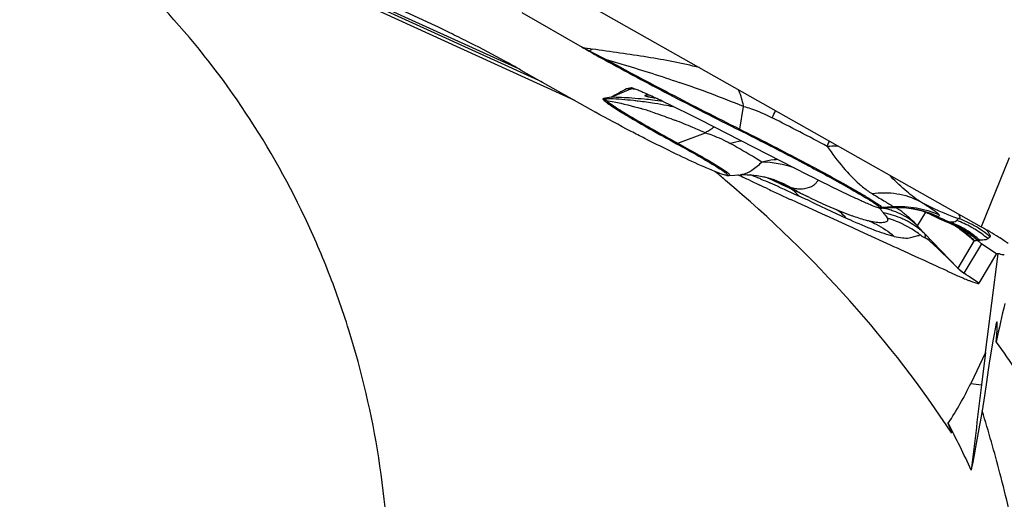
# Model space of a CAD drawing. Units: millimetres. Extents: x 0 to 594, y 0 to 420.
# Drawn here: x 189 to 195, y 239 to 242 of the extents above; entities that cross this region are included whole.
import ezdxf

# ---------------------------------------------------------------- set-up
doc = ezdxf.new("R2010")
doc.units = ezdxf.units.MM
doc.header["$LTSCALE"] = 32.67
doc.layers.add('607065213-000_CL', color=7, linetype='CONTINUOUS')
doc.layers.add('607078844-000_CL', color=7, linetype='CONTINUOUS')

msp = doc.modelspace()

# ---------------------------------------------------------------- linework, layer by layer
at = {"layer": '607065213-000_CL', "color": 9, "linetype": 'CONTINUOUS'}
for p, q in [((191.971, 241.5418), (189.8799, 242.4965)), ((189.9088, 242.4659), (192.131, 241.4513)), ((192.4603, 241.6647), (192.4091, 241.6908)), ((192.6084, 241.3457), (192.7444, 241.4031)), ((192.7444, 241.4031), (192.7503, 241.4029)), ((193.4983, 241.125), (193.525, 241.2817)), ((193.0702, 241.0278), (193.2601, 241.0996)), ((195.361, 240.9274), (195.1678, 240.4491)), ((193.4282, 240.8072), (193.4245, 240.8057)), ((193.4992, 240.8095), (193.5123, 240.7988)), ((193.5123, 240.7988), (193.5198, 240.7927)), ((194.0336, 240.7623), (194.0419, 240.7728)), ((193.7712, 240.725), (193.8042, 240.7099)), ((193.8042, 240.7099), (193.8731, 240.6784)), ((193.8731, 240.6784), (193.909, 240.6619)), ((193.9852, 240.6265), (194.0224, 240.6092)), ((194.0224, 240.6092), (194.1307, 240.5585)), ((194.4808, 240.5596), (194.4831, 240.5567)), ((194.481, 240.5855), (194.5574, 240.5901)), ((194.1307, 240.5585), (194.2005, 240.5258)), ((194.2005, 240.5258), (194.2346, 240.5097)), ((194.2618, 240.4971), (194.2555, 240.5)), ((194.4831, 240.5567), (194.4923, 240.5455)), ((194.5172, 240.5122), (194.5182, 240.5092)), ((194.7283, 240.4568), (194.7838, 240.5511)), ((194.7498, 240.3915), (194.7392, 240.3902)), ((195.0062, 240.1651), (194.774, 240.405)), ((195.1185, 240.356), (195.0062, 240.1651)), ((195.0505, 240.1285), (195.171, 240.3332)), ((195.171, 240.3332), (195.2727, 240.2646)), ((195.0062, 240.1651), (195.0063, 240.1644)), ((195.0504, 240.1284), (195.0505, 240.1285)), ((195.0801, 240.1083), (195.0644, 240.1189)), ((195.0865, 240.104), (195.0801, 240.1083)), ((195.1381, 240.0692), (195.0865, 240.104)), ((195.1521, 240.0597), (195.1381, 240.0692))]:
    msp.add_line(p, q, dxfattribs=at)
at = {"layer": '607065213-000_CL', "color": 7, "linetype": 'CONTINUOUS'}
for p, q in [((192.3566, 241.3238), (189.9736, 242.4118)), ((191.792, 242.358), (195.1678, 240.4491)), ((191.3951, 241.8381), (191.07, 241.9883)), ((191.9902, 241.9305), (192.4091, 241.6908)), ((191.9851, 241.5338), (192.5009, 241.2421)), ((192.7503, 241.4095), (192.7159, 241.4039)), ((192.7506, 241.4095), (192.7503, 241.4095)), ((192.751, 241.4095), (192.7506, 241.4095)), ((192.6084, 241.3457), (192.5563, 241.3372)), ((193.9717, 240.8073), (193.2238, 241.1885)), ((193.4245, 240.8057), (193.5028, 240.8097)), ((193.5198, 240.7927), (193.4845, 240.8088)), ((193.5746, 240.7673), (193.5936, 240.7585)), ((193.6412, 240.8004), (193.6637, 240.7957)), ((193.6637, 240.7957), (193.6648, 240.7955)), ((193.691, 240.7886), (193.7166, 240.7769)), ((193.7166, 240.7769), (193.7899, 240.743)), ((193.5936, 240.7585), (193.613, 240.7495)), ((193.613, 240.7495), (193.6326, 240.7403)), ((193.6326, 240.7403), (193.6376, 240.7379)), ((193.7899, 240.743), (193.8599, 240.7101)), ((193.8599, 240.7101), (193.9313, 240.6761)), ((193.8901, 240.6204), (193.8514, 240.6378)), ((193.9801, 240.6526), (193.9313, 240.6761)), ((193.9346, 240.6001), (193.8901, 240.6204)), ((193.9402, 240.5975), (193.9346, 240.6001)), ((194.0957, 240.5263), (193.9402, 240.5975)), ((194.4819, 240.5793), (194.555, 240.583)), ((194.5551, 240.5831), (194.5551, 240.5831)), ((194.6832, 240.5769), (194.6861, 240.5764)), ((194.099, 240.5248), (194.0957, 240.5263)), ((194.1737, 240.4906), (194.099, 240.5248)), ((194.2563, 240.5332), (194.275, 240.5261)), ((194.799, 240.545), (194.805, 240.5422)), ((194.8047, 240.5422), (194.805, 240.542)), ((194.805, 240.542), (194.8378, 240.5256)), ((194.2378, 240.4614), (194.1737, 240.4906)), ((194.2441, 240.4585), (194.2378, 240.4614)), ((194.2501, 240.4558), (194.2441, 240.4585)), ((194.3248, 240.4217), (194.2501, 240.4558)), ((194.9364, 240.4811), (194.9363, 240.4812)), ((195.0335, 240.4292), (195.0341, 240.4287)), ((194.3573, 240.4069), (194.3248, 240.4217)), ((194.5395, 240.3237), (194.3573, 240.4069)), ((195.1497, 240.3503), (195.1471, 240.3546)), ((195.2727, 240.2646), (195.1521, 240.0597)), ((195.0644, 240.1189), (195.0504, 240.1284)), ((195.0913, 240.0758), (195.1087, 240.0693)), ((195.1087, 240.0693), (195.1233, 240.0643))]:
    msp.add_line(p, q, dxfattribs=at)
for points in [[(193.5023, 240.8098), (193.5252, 240.8105), (193.5484, 240.8104)], [(193.5484, 240.8104), (193.5716, 240.8093), (193.5948, 240.8073), (193.6181, 240.8044), (193.6412, 240.8004)], [(193.6648, 240.7955), (193.677, 240.7925), (193.6912, 240.7885), (193.7013, 240.7854), (193.7024, 240.785)], [(193.9801, 240.6526), (194.0376, 240.6256), (194.0941, 240.6002), (194.1492, 240.5764), (194.2033, 240.5541), (194.2563, 240.5332)], [(194.5553, 240.583), (194.5814, 240.5839), (194.6063, 240.5837), (194.6294, 240.5826), (194.6501, 240.581), (194.668, 240.579), (194.6832, 240.5769)], [(194.6861, 240.5764), (194.7077, 240.5725), (194.7305, 240.5675), (194.7503, 240.5622), (194.7671, 240.557), (194.7807, 240.5523), (194.7914, 240.5482), (194.799, 240.545)], [(194.8378, 240.5256), (194.8741, 240.5084), (194.9114, 240.4917)], [(194.9114, 240.4917), (194.951, 240.4749), (194.9693, 240.4664), (194.9856, 240.4581), (194.9995, 240.4505), (195.0107, 240.444), (195.0195, 240.4386), (195.0265, 240.434), (195.0318, 240.4304), (195.0341, 240.4287)]]:
    msp.add_lwpolyline(points, dxfattribs=at)
for centre, radius, start, end in [((197.3358, 250.3026), 9.9215, 240.22706, 240.54025), ((197.8233, 251.1762), 10.9219, 240.56713, 241.21942), ((187.501, 233.6102), 9.1044, 60.49428, 61.29323), ((219.3443, 192.0033), 56.1202, 118.326, 118.45081), ((192.5896, 235.7394), 5.6658, 88.43439, 88.72306), ((184.3444, 223.7958), 19.5281, 62.95468, 63.44203), ((193.4136, 241.0211), 0.2156, 268.72161, 272.89619), ((191.0291, 235.3402), 5.9943, 65.26051, 65.44888), ((188.0924, 228.9751), 13.0043, 65.06591, 65.24519), ((191.0156, 235.1383), 6.1832, 64.34007, 64.90857), ((194.4713, 240.7875), 0.2085, 268.72615, 272.90073), ((195.3206, 240.593), 0.2968, 232.72181, 234.84242), ((186.985, 232.1088), 11.3681, 45.12236, 45.32123), ((196.3407, 243.1828), 3.349, 245.11193, 245.72381), ((196.3444, 243.191), 3.3581, 245.72357, 246.14322), ((196.3462, 243.1949), 3.3624, 246.14323, 246.81264), ((195.6267, 241.461), 1.485, 248.02514, 248.86741)]:
    msp.add_arc(centre, radius, start, end, dxfattribs=at)
at = {"layer": '607065213-000_CL', "color": 9, "linetype": 'CONTINUOUS'}
for centre, radius, start, end in [((196.2451, 263.5694), 22.2124, 260.05538, 260.23541), ((192.4342, 241.8018), 0.1396, 279.10162, 280.78769), ((192.6638, 241.43), 0.3107, 126.75918, 130.92044), ((200.4963, 257.3543), 17.6278, 242.87904, 243.29667), ((192.533, 241.7264), 0.127, 284.56614, 289.27556), ((190.1531, 232.9451), 8.9927, 67.97854, 71.01461), ((192.6506, 238.4287), 2.9758, 87.599, 88.0814), ((192.5569, 241.5352), 0.2001, 268.82536, 270.31523), ((192.4513, 238.5522), 2.7869, 86.91137, 87.84021), ((192.5796, 240.5811), 0.7544, 88.34205, 91.64311), ((192.5631, 241.5214), 0.1985, 269.42886, 273.58878), ((192.4466, 238.3878), 2.9514, 83.84639, 86.99362), ((192.5428, 238.364), 2.9825, 85.98924, 88.74055), ((192.5423, 238.3559), 2.9905, 84.30096, 85.98999), ((192.4493, 238.4145), 2.9245, 83.17852, 83.84208), ((192.4515, 238.4306), 2.9082, 80.94307, 83.18438), ((192.5422, 238.355), 2.9915, 83.24612, 84.30106), ((192.5424, 238.3568), 2.9897, 81.78771, 83.24622), ((192.0177, 238.5684), 2.8143, 71.83984, 73.52956), ((192.4503, 238.4233), 2.9157, 79.24735, 80.94319), ((192.4496, 238.4194), 2.9197, 78.17432, 79.24646), ((186.7395, 244.5421), 7.7397, 334.44703, 334.85382), ((191.4347, 237.0074), 4.4806, 67.16317, 68.87106), ((181.7072, 217.5655), 26.5165, 62.12922, 63.05634), ((191.1179, 236.2428), 5.3083, 66.71181, 67.21386), ((190.9945, 235.9562), 5.6203, 66.22792, 66.71213), ((193.5737, 240.6792), 0.5245, 125.91906, 126.72451), ((193.4887, 240.8103), 0.3682, 118.57568, 119.59521), ((193.4744, 240.8366), 0.3383, 116.77915, 118.58179), ((193.6527, 241.0985), 0.1566, 170.26429, 173.09596), ((193.6025, 240.3528), 0.6947, 97.45403, 104.18323), ((193.0263, 241.1437), 0.1239, 286.06849, 290.77388), ((193.6352, 240.1758), 0.722, 70.70796, 88.7304), ((193.4968, 240.9153), 0.1056, 273.12382, 274.29463), ((190.9484, 234.2528), 7.0618, 68.079, 68.19287), ((189.0829, 229.6224), 12.0539, 67.9188, 68.06963), ((189.8525, 231.5058), 10.0193, 67.76117, 67.94833), ((193.5121, 240.1419), 0.6711, 60.18755, 76.84941), ((196.7581, 247.6523), 7.5171, 245.96939, 246.34191), ((192.6185, 238.2375), 2.7415, 65.87576, 66.60381), ((191.8676, 236.5616), 4.5779, 65.4282, 65.87141), ((194.1934, 241.6799), 1.0169, 248.61209, 250.01161), ((194.6628, 242.0944), 1.5953, 239.19389, 242.64654), ((193.6403, 240.422), 0.3601, 48.11671, 54.39745), ((193.6325, 240.4131), 0.3719, 45.89277, 48.13675), ((193.6265, 240.407), 0.3805, 42.0603, 45.88638), ((183.801, 218.7719), 24.1111, 65.01454, 65.2141), ((194.6464, 242.063), 1.5598, 242.6496, 244.20355), ((193.9851, 240.2933), 0.33, 51.13408, 56.98619), ((194.4689, 240.7843), 0.1991, 269.30647, 273.46214), ((194.3759, 240.0355), 0.5548, 77.61476, 78.76419), ((194.3778, 240.0441), 0.546, 74.00774, 77.62176), ((194.3825, 240.0601), 0.5293, 70.32078, 74.00949), ((194.0393, 239.7913), 0.9579, 54.40866, 55.82425), ((194.0384, 239.7901), 0.9595, 52.3089, 54.40895), ((194.5797, 239.9154), 0.6696, 65.16981, 80.85447), ((195.6029, 242.2061), 1.7991, 241.40849, 250.82231), ((193.9722, 240.2778), 0.3502, 41.48487, 51.08492), ((195.9566, 244.1807), 4.0548, 244.86886, 245.19408), ((194.1764, 240.2659), 0.4219, 39.76033, 41.51534), ((194.384, 239.9534), 0.6019, 77.61226, 79.63326), ((194.1445, 240.2393), 0.4635, 39.03887, 39.76825), ((194.3914, 239.9873), 0.5673, 74.1745, 77.60673), ((194.3191, 239.8296), 0.7082, 59.30333, 73.67092), ((194.3903, 239.9836), 0.5711, 67.41913, 74.17379), ((194.3928, 240.0881), 0.4995, 62.68877, 70.35436), ((194.392, 239.9878), 0.5666, 63.62725, 67.41924), ((194.4013, 240.1054), 0.4802, 54.79895, 62.6479), ((194.0402, 239.7923), 0.9566, 50.4788, 52.3095), ((194.0404, 239.7926), 0.9563, 48.12761, 50.47622), ((194.4115, 240.1197), 0.4626, 46.77069, 54.80467), ((194.0373, 239.7892), 0.9608, 44.01247, 48.12935), ((195.5914, 242.0745), 1.7149, 244.78669, 248.19266), ((194.7586, 239.8333), 0.7023, 60.97478, 70.02813), ((194.7765, 239.8472), 0.7003, 63.4933, 70.36038), ((194.3259, 239.8427), 0.6935, 52.32087, 59.23783), ((190.7784, 236.9336), 5.2929, 40.98404, 41.73169), ((194.6743, 239.8162), 0.7167, 55.13968, 68.16864), ((194.676, 239.8336), 0.6999, 52.66526, 67.76845), ((194.7024, 239.8407), 0.6894, 55.33851, 68.56468), ((196.9212, 242.6642), 2.9301, 229.18115, 229.46742), ((194.6481, 239.8945), 0.659, 46.93826, 54.15209), ((194.7759, 239.8464), 0.7013, 52.0228, 63.47514), ((194.7613, 239.8382), 0.6967, 58.69326, 60.97099), ((194.7583, 239.8333), 0.7024, 49.65294, 58.68856), ((194.679, 239.8237), 0.7078, 50.75047, 55.10183), ((194.7026, 239.8402), 0.6897, 50.94963, 55.37572), ((194.6607, 239.9083), 0.6403, 44.36563, 46.9205), ((194.6789, 239.8374), 0.6951, 50.50845, 52.66804), ((195.9989, 241.5523), 1.4853, 233.02796, 233.64787), ((194.6833, 239.8427), 0.6882, 48.33557, 50.50869), ((194.6809, 239.8261), 0.7047, 48.58467, 50.74969), ((194.7105, 239.85), 0.6771, 48.69105, 50.94478), ((194.7782, 239.8496), 0.6974, 49.71478, 52.01714), ((195.2189, 240.378), 0.3009, 225.02319, 235.98775)]:
    msp.add_arc(centre, radius, start, end, dxfattribs=at)
at = {"layer": '607065213-000_CL', "color": 7, "linetype": 'CONTINUOUS'}
for points, knots in [([(191.8741, 241.5956), (191.7945, 241.6392), (191.6724, 241.7017), (191.5123, 241.7816), (191.4332, 241.8205), (191.3951, 241.8381)], [0, 0, 0, 0, 0.507413, 0.765785, 1, 1, 1, 1]), ([(192.5649, 241.6035), (192.7115, 241.5229), (193.021, 241.3584), (193.3332, 241.1991), (193.4972, 241.1173)], [0, 0, 0, 0, 0.477229, 1, 1, 1, 1]), ([(193.0755, 241.2634), (193.0377, 241.2822), (192.9833, 241.3086), (192.9138, 241.3411), (192.8694, 241.3613), (192.8303, 241.3786), (192.7971, 241.3927), (192.7736, 241.4023), (192.7589, 241.4073), (192.7533, 241.4093), (192.751, 241.4095)], [0, 0, 0, 0, 0.355736, 0.509229, 0.646343, 0.766765, 0.86918, 0.950291, 0.98047, 1, 1, 1, 1]), ([(192.5612, 241.323), (192.5586, 241.3253), (192.5552, 241.3283), (192.5521, 241.3337), (192.5528, 241.3352)], [0, 0, 0, 0, 0.681456, 1, 1, 1, 1]), ([(192.5528, 241.3352), (192.5531, 241.336), (192.5545, 241.3368), (192.5558, 241.3371), (192.5563, 241.3372)], [0, 0, 0, 0, 0.682444, 1, 1, 1, 1]), ([(192.5612, 241.323), (192.5685, 241.3164), (192.5877, 241.3018), (192.6421, 241.2647), (192.7389, 241.2057), (192.8861, 241.1207), (192.9984, 241.0586), (193.0606, 241.0246)], [0, 0, 0, 0, 0.050625, 0.124456, 0.338872, 0.634803, 1, 1, 1, 1]), ([(192.8416, 241.357), (192.8409, 241.3559), (192.8495, 241.3527), (192.8591, 241.3509), (192.8842, 241.346), (192.9022, 241.3431), (192.9132, 241.3413)], [0, 0, 0, 0, 0.053036, 0.228427, 0.543154, 1, 1, 1, 1]), ([(192.844, 241.3581), (192.8437, 241.358), (192.8429, 241.3578), (192.8419, 241.3575), (192.8416, 241.357)], [0, 0, 0, 0, 0.354004, 1, 1, 1, 1]), ([(192.8692, 241.3593), (192.8638, 241.3594), (192.8553, 241.3593), (192.8468, 241.3588), (192.844, 241.3581)], [0, 0, 0, 0, 0.649188, 1, 1, 1, 1]), ([(192.841, 241.0611), (192.8094, 241.0772), (192.6953, 241.136), (192.5819, 241.1964), (192.5009, 241.2421)], [0, 0, 0, 0, 0.275993, 1, 1, 1, 1]), ([(193.4972, 241.1173), (193.6098, 241.0611), (193.7755, 240.9766), (193.9887, 240.8643), (194.1317, 240.787), (194.2546, 240.7187), (194.3521, 240.662), (194.4155, 240.623), (194.4502, 240.5988), (194.4622, 240.5894), (194.4665, 240.5852)], [0, 0, 0, 0, 0.341117, 0.504152, 0.653144, 0.781935, 0.885242, 0.958871, 0.983607, 1, 1, 1, 1]), ([(193.2336, 240.8715), (193.1748, 240.8973), (193.0434, 240.9595), (192.9133, 241.0242), (192.841, 241.0611)], [0, 0, 0, 0, 0.441908, 1, 1, 1, 1]), ([(193.0606, 241.0246), (193.1123, 240.9963), (193.1851, 240.9559), (193.2745, 240.9041), (193.326, 240.8731), (193.3616, 240.8506), (193.384, 240.8353), (193.3961, 240.8264), (193.4052, 240.8192), (193.4107, 240.8135), (193.4144, 240.8096), (193.4137, 240.8066), (193.413, 240.8062)], [0, 0, 0, 0, 0.423422, 0.597205, 0.7419, 0.855351, 0.899828, 0.935899, 0.963506, 0.982705, 0.993901, 1, 1, 1, 1]), ([(193.3812, 240.812), (193.3609, 240.8185), (193.3115, 240.8378), (193.2627, 240.8587), (193.2336, 240.8715)], [0, 0, 0, 0, 0.401172, 1, 1, 1, 1]), ([(193.4088, 240.8055), (193.4052, 240.8056), (193.3958, 240.8076), (193.3867, 240.8102), (193.3812, 240.812)], [0, 0, 0, 0, 0.386504, 1, 1, 1, 1]), ([(193.413, 240.8062), (193.4127, 240.8061), (193.4114, 240.8055), (193.41, 240.8055), (193.4088, 240.8055)], [0, 0, 0, 0, 0.190613, 1, 1, 1, 1]), ([(194.3188, 240.6381), (194.2937, 240.6496), (194.1771, 240.7041), (194.0618, 240.7614), (193.9717, 240.8073)], [0, 0, 0, 0, 0.214578, 1, 1, 1, 1]), ([(193.6931, 240.7117), (193.7204, 240.6985), (193.7732, 240.6739), (193.826, 240.6493), (193.8514, 240.6378)], [0, 0, 0, 0, 0.521493, 1, 1, 1, 1]), ([(194.4406, 240.5863), (194.4237, 240.5924), (194.3829, 240.6093), (194.3426, 240.6272), (194.3188, 240.6381)], [0, 0, 0, 0, 0.407437, 1, 1, 1, 1]), ([(194.4667, 240.5791), (194.4634, 240.5792), (194.4545, 240.5816), (194.446, 240.5844), (194.4406, 240.5863)], [0, 0, 0, 0, 0.366101, 1, 1, 1, 1]), ([(194.4665, 240.5852), (194.4672, 240.5845), (194.4684, 240.5833), (194.4703, 240.5805), (194.4693, 240.5797)], [0, 0, 0, 0, 0.413893, 1, 1, 1, 1]), ([(195.3532, 240.3348), (195.345, 240.3416), (195.3232, 240.3567), (195.2617, 240.3954), (195.2079, 240.4264), (195.1678, 240.4491)], [0, 0, 0, 0, 0.145961, 0.364381, 1, 1, 1, 1]), ([(194.5661, 240.3837), (194.5852, 240.3797), (194.6195, 240.3734), (194.6612, 240.3711), (194.6882, 240.3769), (194.7051, 240.3827), (194.7218, 240.3878), (194.7333, 240.3893), (194.7391, 240.3901)], [0, 0, 0, 0, 0.332127, 0.59674, 0.703309, 0.802385, 0.901223, 1, 1, 1, 1]), ([(194.9783, 240.1922), (194.9607, 240.2096), (194.9254, 240.2444), (194.8717, 240.2957), (194.8242, 240.341), (194.7921, 240.3686), (194.7766, 240.3751)], [0, 0, 0, 0, 0.272541, 0.544533, 0.815725, 1, 1, 1, 1]), ([(194.9313, 240.1448), (194.8662, 240.175), (194.7353, 240.234), (194.6048, 240.2938), (194.5395, 240.3237)], [0, 0, 0, 0, 0.5, 1, 1, 1, 1]), ([(195.171, 240.3332), (195.1689, 240.3346), (195.1616, 240.3401), (195.1547, 240.346), (195.1497, 240.3503)], [0, 0, 0, 0, 0.271043, 1, 1, 1, 1]), ([(195.2726, 240.2646), (195.2732, 240.2655), (195.2764, 240.2665), (195.286, 240.2658), (195.2947, 240.2637), (195.3013, 240.2616)], [0, 0, 0, 0, 0.106998, 0.300617, 1, 1, 1, 1]), ([(195.3013, 240.2616), (195.3073, 240.2598), (195.3146, 240.2582), (195.3262, 240.2568), (195.3275, 240.2591)], [0, 0, 0, 0, 0.704095, 1, 1, 1, 1]), ([(195.0504, 240.1284), (195.0473, 240.1298), (195.0401, 240.1349), (195.0249, 240.1464), (195.0136, 240.1571), (195.0063, 240.1644)], [0, 0, 0, 0, 0.18193, 0.457295, 1, 1, 1, 1]), ([(195.0223, 240.1042), (195.0267, 240.1023), (195.0428, 240.0954), (195.0591, 240.0887), (195.071, 240.0839)], [0, 0, 0, 0, 0.271009, 1, 1, 1, 1]), ([(195.1233, 240.0643), (195.1287, 240.0625), (195.1372, 240.0601), (195.1462, 240.0582), (195.1494, 240.0585)], [0, 0, 0, 0, 0.635998, 1, 1, 1, 1])]:
    msp.add_open_spline(points, degree=3, knots=knots, dxfattribs=at)
at = {"layer": '607065213-000_CL', "color": 9, "linetype": 'CONTINUOUS'}
for points, knots in [([(193.2193, 241.551), (193.1, 241.5799), (192.9168, 241.615), (192.6686, 241.6509), (192.5416, 241.6685), (192.4779, 241.6788)], [0, 0, 0, 0, 0.489067, 0.742651, 1, 1, 1, 1]), ([(192.5749, 241.6065), (192.7201, 241.5267), (193.0266, 241.3638), (193.3359, 241.206), (193.4983, 241.125)], [0, 0, 0, 0, 0.477229, 1, 1, 1, 1]), ([(192.5749, 241.6065), (192.6164, 241.5945), (192.7852, 241.5448), (192.953, 241.4914), (193.0787, 241.4486)], [0, 0, 0, 0, 0.245582, 1, 1, 1, 1]), ([(193.5068, 241.3514), (193.5054, 241.3556), (193.4999, 241.3717), (193.4935, 241.3875), (193.4882, 241.3989)], [0, 0, 0, 0, 0.258729, 1, 1, 1, 1]), ([(192.558, 241.3351), (192.5577, 241.3353), (192.5571, 241.3359), (192.5561, 241.3367), (192.5563, 241.3372)], [0, 0, 0, 0, 0.394777, 1, 1, 1, 1]), ([(192.5756, 241.3234), (192.5717, 241.3257), (192.5657, 241.3294), (192.5598, 241.3334), (192.558, 241.3351)], [0, 0, 0, 0, 0.642974, 1, 1, 1, 1]), ([(192.5756, 241.3234), (192.5828, 241.3168), (192.6019, 241.3023), (192.6557, 241.2657), (192.7517, 241.2072), (192.8974, 241.123), (193.0086, 241.0615), (193.0702, 241.0278)], [0, 0, 0, 0, 0.050624, 0.124454, 0.338869, 0.634801, 1, 1, 1, 1]), ([(192.5756, 241.3234), (192.5936, 241.3205), (192.6745, 241.3061), (192.7542, 241.2854), (192.8156, 241.2672)], [0, 0, 0, 0, 0.221599, 1, 1, 1, 1]), ([(193.525, 241.2817), (193.5237, 241.2878), (193.5187, 241.3113), (193.5123, 241.3345), (193.5068, 241.3514)], [0, 0, 0, 0, 0.259449, 1, 1, 1, 1]), ([(192.8948, 241.2425), (192.9074, 241.2384), (192.9594, 241.2208), (193.0109, 241.2018), (193.0499, 241.1868)], [0, 0, 0, 0, 0.240137, 1, 1, 1, 1]), ([(193.525, 241.2817), (193.5412, 241.2776), (193.6091, 241.2573), (193.674, 241.2282), (193.7221, 241.2037)], [0, 0, 0, 0, 0.236861, 1, 1, 1, 1]), ([(193.266, 241.104), (193.2694, 241.1065), (193.2827, 241.1158), (193.2964, 241.1245), (193.3069, 241.1304)], [0, 0, 0, 0, 0.258965, 1, 1, 1, 1]), ([(193.4983, 241.125), (193.6354, 241.0566), (193.8888, 240.9267), (194.1395, 240.792), (194.254, 240.7273)], [0, 0, 0, 0, 0.538244, 1, 1, 1, 1]), ([(193.2601, 241.0996), (193.2766, 241.0945), (193.3357, 241.0744), (193.3929, 241.0485), (193.4323, 241.0263)], [0, 0, 0, 0, 0.276412, 1, 1, 1, 1]), ([(194.1163, 241.0437), (194.1152, 241.0408), (194.1104, 241.0284), (194.1062, 241.0158), (194.1031, 241.0062)], [0, 0, 0, 0, 0.238254, 1, 1, 1, 1]), ([(193.0702, 241.0278), (193.1137, 241.004), (193.1923, 240.9604), (193.2956, 240.9011), (193.369, 240.8557), (193.4077, 240.83), (193.4203, 240.8187)], [0, 0, 0, 0, 0.364609, 0.660431, 0.874981, 1, 1, 1, 1]), ([(193.6512, 240.8976), (193.6367, 240.9068), (193.5646, 240.9511), (193.4911, 240.9932), (193.4323, 241.0263)], [0, 0, 0, 0, 0.202437, 1, 1, 1, 1]), ([(194.1031, 241.0062), (194.1093, 241.0068), (194.1341, 241.009), (194.159, 241.0096), (194.1776, 241.0091)], [0, 0, 0, 0, 0.253228, 1, 1, 1, 1]), ([(194.1031, 241.0062), (194.1376, 240.9558), (194.206, 240.8635), (194.2854, 240.78), (194.3259, 240.7448)], [0, 0, 0, 0, 0.532614, 1, 1, 1, 1]), ([(193.7607, 240.9149), (193.7514, 240.9143), (193.7146, 240.9111), (193.678, 240.9043), (193.6512, 240.8976)], [0, 0, 0, 0, 0.252197, 1, 1, 1, 1]), ([(193.6512, 240.8976), (193.6301, 240.8765), (193.5905, 240.8413), (193.5421, 240.8167), (193.5196, 240.812)], [0, 0, 0, 0, 0.564915, 1, 1, 1, 1]), ([(193.4203, 240.8187), (193.4213, 240.8178), (193.424, 240.8152), (193.4268, 240.8124), (193.4279, 240.8101)], [0, 0, 0, 0, 0.326676, 1, 1, 1, 1]), ([(193.7416, 240.7669), (193.7489, 240.7637), (193.7758, 240.7521), (193.8027, 240.7408), (193.8225, 240.733)], [0, 0, 0, 0, 0.272922, 1, 1, 1, 1]), ([(194.7419, 240.6264), (194.7057, 240.6492), (194.6338, 240.7094), (194.5662, 240.7735), (194.5307, 240.8094)], [0, 0, 0, 0, 0.45925, 1, 1, 1, 1]), ([(193.8458, 240.7242), (193.8492, 240.7232), (193.8638, 240.719), (193.8786, 240.7158), (193.8901, 240.7142)], [0, 0, 0, 0, 0.236599, 1, 1, 1, 1]), ([(193.8901, 240.7142), (193.8984, 240.7131), (193.9289, 240.7107), (193.96, 240.7155), (193.9808, 240.7233)], [0, 0, 0, 0, 0.273854, 1, 1, 1, 1]), ([(193.9808, 240.7233), (193.9905, 240.727), (194.0031, 240.733), (194.014, 240.7414), (194.0166, 240.7436)], [0, 0, 0, 0, 0.756077, 1, 1, 1, 1]), ([(194.0166, 240.7436), (194.0213, 240.7477), (194.0269, 240.754), (194.0322, 240.7606), (194.0336, 240.7623)], [0, 0, 0, 0, 0.740533, 1, 1, 1, 1]), ([(194.254, 240.7273), (194.2826, 240.7111), (194.3339, 240.6816), (194.401, 240.6415), (194.4483, 240.6109), (194.473, 240.5933), (194.481, 240.5855)], [0, 0, 0, 0, 0.368534, 0.662721, 0.874785, 1, 1, 1, 1]), ([(194.3259, 240.7448), (194.3329, 240.7386), (194.3608, 240.7152), (194.3903, 240.6938), (194.4131, 240.6794)], [0, 0, 0, 0, 0.257829, 1, 1, 1, 1]), ([(194.4131, 240.6794), (194.4697, 240.6879), (194.5842, 240.6885), (194.6932, 240.6524), (194.7419, 240.6264)], [0, 0, 0, 0, 0.508739, 1, 1, 1, 1]), ([(194.4131, 240.6794), (194.4297, 240.669), (194.4603, 240.6504), (194.5023, 240.6259), (194.534, 240.6069), (194.5515, 240.5956), (194.5574, 240.5901)], [0, 0, 0, 0, 0.344778, 0.634844, 0.857357, 1, 1, 1, 1]), ([(194.481, 240.5855), (194.4818, 240.5847), (194.483, 240.5833), (194.4845, 240.5814), (194.4838, 240.5794), (194.4825, 240.5794), (194.4819, 240.5793)], [0, 0, 0, 0, 0.39556, 0.636035, 0.782105, 1, 1, 1, 1]), ([(194.5574, 240.5901), (194.5588, 240.5888), (194.5629, 240.5843), (194.557, 240.5832), (194.5551, 240.5831)], [0, 0, 0, 0, 0.510963, 1, 1, 1, 1]), ([(194.8754, 240.5342), (194.8705, 240.5402), (194.8549, 240.5526), (194.8259, 240.5726), (194.7868, 240.5976), (194.7577, 240.6161), (194.7419, 240.6264)], [0, 0, 0, 0, 0.143109, 0.363326, 0.652214, 1, 1, 1, 1]), ([(194.5661, 240.3837), (194.5188, 240.3944), (194.4157, 240.429), (194.3162, 240.4721), (194.2618, 240.4971)], [0, 0, 0, 0, 0.447047, 1, 1, 1, 1]), ([(194.3946, 240.4887), (194.3855, 240.4909), (194.345, 240.5013), (194.3053, 240.5147), (194.2749, 240.5261)], [0, 0, 0, 0, 0.22472, 1, 1, 1, 1]), ([(194.521, 240.5026), (194.5218, 240.499), (194.5197, 240.4908), (194.5095, 240.4838), (194.4965, 240.4799), (194.4807, 240.478), (194.4623, 240.478), (194.4332, 240.4807), (194.4104, 240.4851), (194.3946, 240.4887)], [0, 0, 0, 0, 0.079316, 0.159802, 0.255705, 0.369555, 0.501303, 0.651489, 1, 1, 1, 1]), ([(194.5045, 240.5312), (194.5058, 240.5295), (194.5106, 240.5235), (194.5151, 240.5172), (194.5172, 240.5122)], [0, 0, 0, 0, 0.288625, 1, 1, 1, 1]), ([(194.5182, 240.5092), (194.5185, 240.5087), (194.5197, 240.5066), (194.5206, 240.5043), (194.521, 240.5026)], [0, 0, 0, 0, 0.281764, 1, 1, 1, 1]), ([(194.774, 240.405), (194.7645, 240.414), (194.7247, 240.4489), (194.6795, 240.4777), (194.6437, 240.4954)], [0, 0, 0, 0, 0.246881, 1, 1, 1, 1]), ([(194.8051, 240.542), (194.8085, 240.5402), (194.8206, 240.5343), (194.8333, 240.5293), (194.8425, 240.5268)], [0, 0, 0, 0, 0.290605, 1, 1, 1, 1]), ([(194.8609, 240.523), (194.8643, 240.5228), (194.8694, 240.5229), (194.8769, 240.5238), (194.8793, 240.5297), (194.8767, 240.5326), (194.8754, 240.5342)], [0, 0, 0, 0, 0.383873, 0.616777, 0.766842, 1, 1, 1, 1]), ([(194.9985, 240.4933), (194.997, 240.4887), (194.9798, 240.4816), (194.9652, 240.4821), (194.9543, 240.4824)], [0, 0, 0, 0, 0.306544, 1, 1, 1, 1]), ([(195.0128, 240.5065), (195.0082, 240.5049), (195.0027, 240.5004), (194.9986, 240.4951), (194.9975, 240.4937)], [0, 0, 0, 0, 0.731628, 1, 1, 1, 1]), ([(195.0102, 240.5382), (195.0135, 240.5334), (195.018, 240.526), (195.022, 240.5147), (195.0177, 240.508), (195.0137, 240.5071), (195.0119, 240.5068)], [0, 0, 0, 0, 0.450334, 0.701539, 0.854627, 1, 1, 1, 1]), ([(194.3946, 240.4887), (194.4102, 240.4826), (194.4717, 240.4554), (194.5282, 240.4172), (194.5661, 240.3837)], [0, 0, 0, 0, 0.248123, 1, 1, 1, 1]), ([(194.9408, 240.4815), (194.9406, 240.4812), (194.9396, 240.4799), (194.9376, 240.4806), (194.9364, 240.4811)], [0, 0, 0, 0, 0.190491, 1, 1, 1, 1]), ([(194.9543, 240.4824), (194.9531, 240.4822), (194.9486, 240.4816), (194.9441, 240.4812), (194.9408, 240.4815)], [0, 0, 0, 0, 0.274317, 1, 1, 1, 1]), ([(195.1056, 240.3656), (195.0994, 240.3703), (195.0692, 240.3934), (195.0399, 240.4176), (195.017, 240.4372)], [0, 0, 0, 0, 0.205311, 1, 1, 1, 1]), ([(195.2027, 240.4291), (195.2043, 240.4273), (195.2097, 240.4208), (195.215, 240.4141), (195.2186, 240.4091)], [0, 0, 0, 0, 0.284715, 1, 1, 1, 1]), ([(194.7498, 240.3915), (194.7525, 240.3895), (194.7611, 240.3834), (194.7702, 240.3781), (194.7766, 240.3751)], [0, 0, 0, 0, 0.327847, 1, 1, 1, 1]), ([(194.7766, 240.3751), (194.7784, 240.3767), (194.7814, 240.3806), (194.7821, 240.3884), (194.7793, 240.3967), (194.776, 240.4021), (194.774, 240.405)], [0, 0, 0, 0, 0.216073, 0.427755, 0.681221, 1, 1, 1, 1]), ([(195.1185, 240.356), (195.1208, 240.3554), (195.128, 240.3539), (195.1367, 240.3538), (195.1408, 240.3568)], [0, 0, 0, 0, 0.316364, 1, 1, 1, 1]), ([(195.1471, 240.3546), (195.1477, 240.3551), (195.1509, 240.357), (195.1546, 240.358), (195.1574, 240.3586)], [0, 0, 0, 0, 0.214829, 1, 1, 1, 1]), ([(195.1574, 240.3586), (195.1607, 240.3597), (195.1681, 240.3604), (195.1817, 240.361), (195.195, 240.362), (195.207, 240.3636), (195.2114, 240.3671), (195.213, 240.3686)], [0, 0, 0, 0, 0.180702, 0.385039, 0.711394, 0.884194, 1, 1, 1, 1]), ([(195.213, 240.3686), (195.2145, 240.3697), (195.2202, 240.3737), (195.2252, 240.3785), (195.2292, 240.3816)], [0, 0, 0, 0, 0.269627, 1, 1, 1, 1]), ([(195.2186, 240.4091), (195.2223, 240.4041), (195.2273, 240.3966), (195.2312, 240.3873), (195.2306, 240.3842)], [0, 0, 0, 0, 0.664003, 1, 1, 1, 1])]:
    msp.add_open_spline(points, degree=3, knots=knots, dxfattribs=at)
for points in [[(193.4279, 240.8101), (193.4284, 240.8092), (193.4287, 240.808), (193.4282, 240.8072)], [(193.5196, 240.812), (193.5147, 240.811), (193.5097, 240.8103), (193.5047, 240.8099)], [(193.6445, 240.7798), (193.6655, 240.7713), (193.6863, 240.7626), (193.7071, 240.7536)], [(194.4645, 240.5795), (194.4701, 240.573), (194.4754, 240.5663), (194.4808, 240.5596)], [(194.5574, 240.5901), (194.6648, 240.5967), (194.7767, 240.5771), (194.8754, 240.5342)], [(194.8425, 240.5268), (194.8485, 240.5252), (194.8547, 240.524), (194.8609, 240.523)], [(195.2306, 240.3842), (195.2304, 240.3832), (195.2299, 240.3822), (195.2292, 240.3816)]]:
    msp.add_open_spline(points, degree=3, dxfattribs=at)
at = {"layer": '607065213-000_CL', "color": 7, "linetype": 'CONTINUOUS'}
for points in [[(194.4693, 240.5797), (194.4686, 240.5791), (194.4676, 240.5791), (194.4667, 240.5791)], [(195.1494, 240.0585), (195.1504, 240.0586), (195.1516, 240.0589), (195.1521, 240.0597)]]:
    msp.add_open_spline(points, degree=3, dxfattribs=at)
at = {"layer": '607078844-000_CL', "color": 7, "linetype": 'CONTINUOUS'}
for p, q in [((193.3999, 240.771), (193.3974, 240.7731)), ((195.1971, 239.58), (195.2846, 240.263)), ((195.1971, 239.58), (195.0953, 239.3673)), ((195.1971, 239.58), (195.1699, 239.3581))]:
    msp.add_line(p, q, dxfattribs=at)
at = {"layer": '607078844-000_CL', "color": 9, "linetype": 'CONTINUOUS'}
msp.add_line((195.0953, 239.3673), (195.1699, 239.3581), dxfattribs=at)
at = {"layer": '607078844-000_CL', "color": 7, "linetype": 'CONTINUOUS'}
for centre, radius, start, end in [((310.9154, 225.1771), 116.611, 173.014999, 173.306602), ((185.3939, 234.1894), 10.7315, 25.26018, 27.18046)]:
    msp.add_arc(centre, radius, start, end, dxfattribs=at)
for centre, major_axis, ratio, start_param, end_param in [((188.3282, 236.8686), (7.3946, -2.6041), 0.764175, 7.393405, 7.405808), ((188.3282, 236.8686), (7.3946, -2.6041), 0.764175, 0.7854, 1.109784), ((191.1847, 236.0679), (5.9153, -1.6579), 0.976688, -0.976991, 1.032232), ((195.1025, 238.4365), (0.1745, 1.3562), 0.019914, 5.826444, 7.278931), ((195.097, 234.9714), (0.6591, 6.0458), 0.085832, 0.621139, 0.694763), ((192.9394, 239.7169), (2.1796, 1.2036), 0.748197, -0.949473, -0.809139), ((195.097, 234.9714), (0.6591, 6.0458), 0.085832, 0.810925, 0.901077), ((190.1234, 236.3654), (2.0749, 5.6358), 0.837932, -0.804149, -0.791086)]:
    msp.add_ellipse(centre, major_axis=major_axis, ratio=ratio, start_param=start_param, end_param=end_param, dxfattribs=at)
for points, knots in [([(186.6861, 231.8472), (186.9607, 231.9196), (187.3661, 232.0619), (187.8802, 232.313), (188.3805, 232.6071), (188.968, 233.0504), (189.4867, 233.5803), (189.856, 234.051), (190.1949, 234.5541), (190.5518, 235.2324), (190.8618, 236.103), (191.0466, 237.0118), (191.101, 237.9361), (191.0239, 238.8525), (190.8511, 239.5938), (190.6505, 240.1607), (190.4119, 240.7027), (190.0426, 241.3369), (189.5837, 241.9025), (189.1715, 242.3028), (188.7344, 242.6649), (188.3758, 242.8958), (188.1271, 243.0287)], [0, 0, 0, 0, 0.059822, 0.090031, 0.120453, 0.181953, 0.244434, 0.276056, 0.307901, 0.372127, 0.436911, 0.501934, 0.566844, 0.6313, 0.695022, 0.726567, 0.757868, 0.819676, 0.880526, 0.910653, 0.940596, 1, 1, 1, 1]), ([(195.2711, 239.6521), (195.3206, 239.5853), (195.4155, 239.4473), (195.5882, 239.1606), (195.7712, 238.7884), (195.9354, 238.3322), (196.0084, 238.0231), (196.0346, 237.8709)], [0, 0, 0, 0, 0.127585, 0.25699, 0.513663, 0.76287, 1, 1, 1, 1]), ([(195.4145, 238.2472), (195.3792, 238.4149), (195.3067, 238.7269), (195.2189, 239.0349), (195.1748, 239.177)], [0, 0, 0, 0, 0.535355, 1, 1, 1, 1])]:
    msp.add_open_spline(points, degree=3, knots=knots, dxfattribs=at)

doc.saveas('drawing.dxf')
